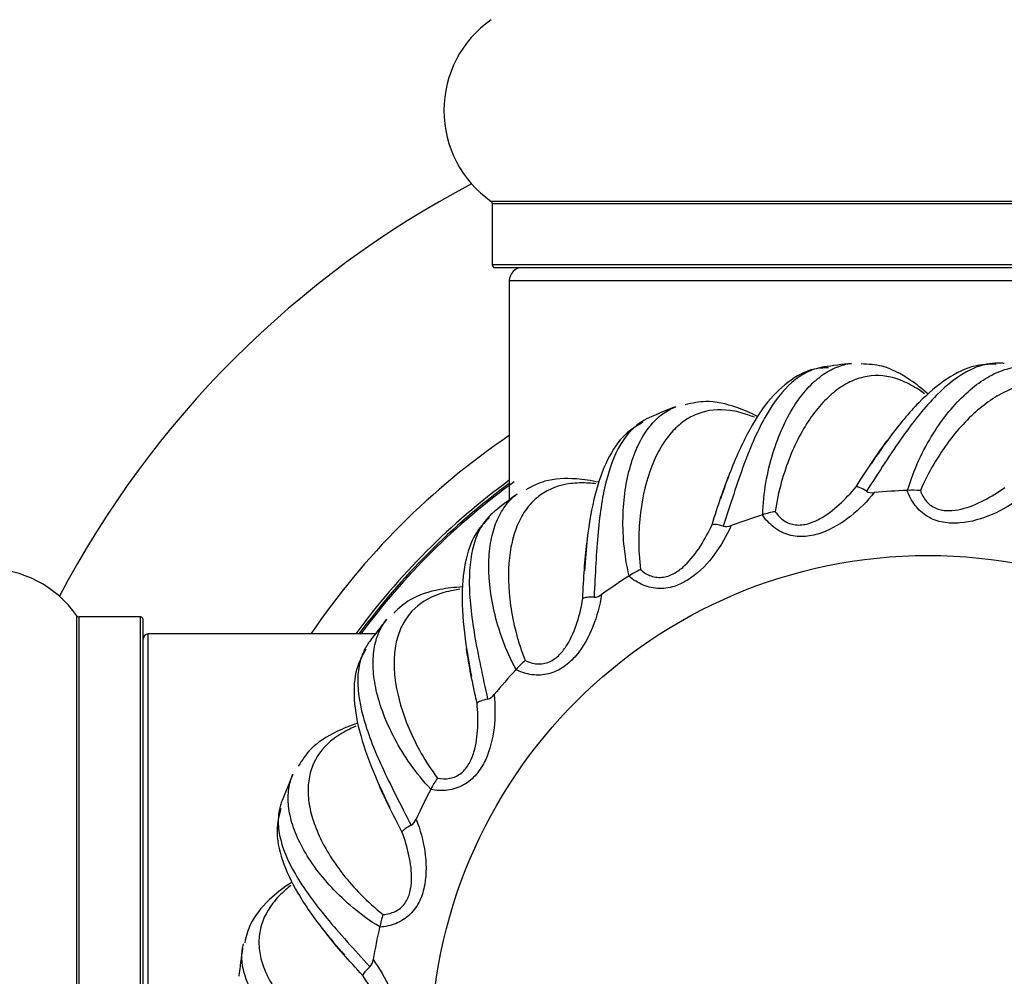
# Model space of a CAD drawing. Units: millimetres. Extents: x 0 to 1503, y 0 to 2567.
# Drawn here: x 1036 to 1074, y 1382 to 1418 of the extents above; entities that cross this region are included whole.
import ezdxf
from ezdxf import colors
from ezdxf.entities.mleader import LeaderData, LeaderLine
from ezdxf.math import Vec2, Vec3

# ---------------------------------------------------------------- set-up
doc = ezdxf.new("R2010")
doc.units = ezdxf.units.MM
doc.layers.add('DV1_Défaut', color=7, linetype='Continuous')
doc.layers.add('Défaut', color=7, linetype='Continuous')

# ---------------------------------------------------------------- blocks, each defined once
blk = doc.blocks.new('_DOT')
at = {"color": 0}
blk.add_line((0, 0), (-1, 0), dxfattribs=at)
at = {"color": 0, "const_width": 0.333}
blk.add_lwpolyline([(-0.1665, 0, 1), (0.1665, 0, 1)], format="xyb", close=True, dxfattribs=at)
blk = doc.blocks.new('SE')
at = {"layer": 'DV1_Défaut', "color": 7, "linetype": 'Continuous'}
for p, q in [((1087.811, 1411.126), (1054.425, 1411.126)), ((1054.468, 1411.044), (1087.768, 1411.044)), ((1054.468, 1411.044), (1054.468, 1408.697)), ((1087.768, 1408.697), (1054.468, 1408.697)), ((1054.568, 1408.597), (1087.668, 1408.597)), ((1055.118, 1408.097), (1087.118, 1408.097)), ((1055.118, 1408.097), (1055.118, 1399.721)), ((1070.328, 1400.082), (1070.342, 1400.083)), ((1064.794, 1399.146), (1064.807, 1399.15)), ((1059.691, 1396.809), (1059.703, 1396.816)), ((1038.588, 1361.904), (1038.588, 1395.289)), ((1038.67, 1361.947), (1038.67, 1395.247)), ((1041.018, 1395.247), (1038.67, 1395.247)), ((1041.018, 1361.947), (1041.018, 1395.247)), ((1041.118, 1362.047), (1041.118, 1395.147)), ((1041.318, 1362.597), (1041.318, 1394.597)), ((1049.993, 1394.597), (1041.318, 1394.597)), ((1055.367, 1393.231), (1055.376, 1393.241)), ((1052.116, 1388.655), (1052.122, 1388.668)), ((1050.16, 1383.395), (1050.163, 1383.408))]:
    blk.add_line(p, q, dxfattribs=at)
blk.add_circle((1071.118, 1378.597), 19, dxfattribs=at)
for centre, radius, start, end in [((1056.854, 1414.597), 4.236, 124.9821, 235.0179), ((1071.118, 1378.597), 37.5, 117.7153, 152.2847), ((1054.368, 1411.044), 0.1, 0, 55.0179), ((1054.568, 1408.697), 0.1, 180, 270), ((1055.618, 1408.097), 0.5, 90, 180), ((1071.118, 1378.597), 26.5, 96.3285, 98.6595), ((1071.118, 1378.597), 26.5, 111.3303, 113.6631), ((1071.118, 1378.597), 28.5, 124.1529, 145.8471), ((1071.118, 1378.597), 27.1, 126.1858, 143.8142), ((1071.118, 1378.597), 27, 126.3412, 143.6588), ((1071.118, 1378.597), 26.942, 125.9399, 143.5682), ((1070.543, 1397.16), 2.93, 84.3436, 93.947), ((1071.118, 1378.597), 26.5, 126.3322, 128.6658), ((1068.995, 1400.471), 0.478, 241.9589, 278.778), ((1071.118, 1378.597), 21.5, 92.1055, 95.47), ((1071.118, 1378.597), 21.5, 107.1055, 110.47), ((1065.758, 1396.379), 2.93, 99.3436, 108.947), ((1063.406, 1399.176), 0.478, 256.9589, 293.778), ((1035.118, 1392.861), 4.236, 34.9821, 145.0179), ((1071.118, 1378.597), 21.5, 122.1055, 125.47), ((1061.339, 1394.386), 2.93, 114.3436, 123.947), ((1058.343, 1396.479), 0.478, 271.9589, 308.778), ((1038.67, 1395.347), 0.1, 214.9821, 270), ((1041.018, 1395.147), 0.1, 0, 90), ((1071.118, 1378.597), 26.5, 141.3345, 143.6681), ((1041.318, 1394.397), 0.2, 90, 180), ((1057.586, 1391.317), 2.93, 129.3436, 138.947), ((1071.118, 1378.597), 21.5, 137.1055, 140.47), ((1054.15, 1392.563), 0.478, 286.9589, 323.778), ((1071.118, 1378.597), 26.5, 156.3374, 158.67), ((1054.754, 1387.381), 2.93, 144.3436, 153.947), ((1071.118, 1378.597), 21.5, 152.1055, 155.47), ((1051.113, 1387.696), 0.478, 301.9589, 338.778), ((1053.039, 1382.846), 2.93, 159.3436, 168.947), ((1071.118, 1378.597), 21.5, 167.1055, 170.47), ((1071.118, 1378.597), 26.5, 171.3403, 173.6667), ((1049.44, 1382.208), 0.478, 316.9589, 353.778)]:
    blk.add_arc(centre, radius, start, end, dxfattribs=at)
for points, knots in [([(1067.313, 1404.765), (1067.116, 1404.76), (1066.595, 1404.741), (1065.73, 1404.25), (1064.857, 1403.368), (1064.098, 1402.087), (1063.552, 1400.804), (1063.267, 1399.985), (1063.184, 1399.743)], [0, 0, 0, 0, 0.093438, 0.289255, 0.486696, 0.700276, 0.924714, 1, 1, 1, 1]), ([(1067.121, 1404.793), (1067.104, 1404.791), (1067.088, 1404.788), (1066.87, 1404.75), (1066.672, 1404.684), (1066.288, 1404.492), (1066.1, 1404.364), (1065.563, 1403.898), (1065.238, 1403.477), (1064.78, 1402.678), (1064.633, 1402.386), (1064.353, 1401.76), (1064.219, 1401.426), (1063.955, 1400.715), (1063.826, 1400.337), (1063.565, 1399.546), (1063.435, 1399.135), (1063.298, 1398.711)], [0, 0, 0, 0, 0.00982, 0.00982, 0.133593, 0.133593, 0.257365, 0.257365, 0.50491, 0.50491, 0.628683, 0.628683, 0.752455, 0.752455, 0.876228, 0.876228, 1, 1, 1, 1]), ([(1064.807, 1399.15), (1064.815, 1399.579), (1064.86, 1399.987), (1064.994, 1400.767), (1065.084, 1401.138), (1065.406, 1402.191), (1065.682, 1402.792), (1066.161, 1403.548), (1066.33, 1403.773), (1066.682, 1404.163), (1066.864, 1404.33), (1067.243, 1404.606), (1067.44, 1404.716), (1067.824, 1404.868), (1068.01, 1404.915), (1068.198, 1404.935)], [0, 0, 0, 0, 0.126261, 0.126261, 0.252522, 0.252522, 0.505044, 0.505044, 0.631305, 0.631305, 0.757566, 0.757566, 0.883826, 0.883826, 1, 1, 1, 1]), ([(1071.127, 1403.757), (1070.904, 1403.959), (1070.337, 1404.413), (1069.461, 1404.869), (1068.855, 1404.903), (1068.561, 1404.914)], [0, 0, 0, 0, 0.279719, 0.702986, 1, 1, 1, 1]), ([(1073.8, 1404.948), (1073.657, 1404.948), (1073.512, 1404.932), (1073.155, 1404.859), (1072.94, 1404.785), (1072.301, 1404.474), (1071.878, 1404.151), (1071.229, 1403.498), (1071.011, 1403.254), (1070.579, 1402.722), (1070.363, 1402.433), (1069.924, 1401.815), (1069.701, 1401.484), (1069.244, 1400.787), (1069.012, 1400.424), (1068.771, 1400.049)], [0, 0, 0, 0, 0.090415, 0.090415, 0.220356, 0.220356, 0.480237, 0.480237, 0.610178, 0.610178, 0.740119, 0.740119, 0.870059, 0.870059, 1, 1, 1, 1]), ([(1073.731, 1404.907), (1073.43, 1404.904), (1072.824, 1404.887), (1071.802, 1404.369), (1070.747, 1403.468), (1069.785, 1402.317), (1069.206, 1401.479), (1068.944, 1401.095)], [0, 0, 0, 0, 0.157032, 0.371652, 0.600529, 0.845556, 1, 1, 1, 1]), ([(1070.342, 1400.083), (1070.46, 1400.495), (1070.609, 1400.878), (1070.94, 1401.596), (1071.123, 1401.932), (1071.707, 1402.865), (1072.13, 1403.375), (1072.788, 1403.981), (1073.01, 1404.154), (1073.45, 1404.44), (1073.67, 1404.554), (1074.106, 1404.723), (1074.325, 1404.778), (1074.736, 1404.825), (1074.927, 1404.822), (1075.115, 1404.794)], [0, 0, 0, 0, 0.126268, 0.126268, 0.252536, 0.252536, 0.505072, 0.505072, 0.631341, 0.631341, 0.757609, 0.757609, 0.883877, 0.883877, 1, 1, 1, 1]), ([(1074.037, 1404.935), (1074.021, 1404.937), (1074.005, 1404.939), (1073.926, 1404.946), (1073.863, 1404.948), (1073.8, 1404.948)], [0, 0, 0, 0, 0.2081996, 0.2081996, 1, 1, 1, 1]), ([(1070.993, 1403.769), (1070.922, 1403.823), (1070.85, 1403.874), (1070.574, 1404.059), (1070.368, 1404.172), (1069.752, 1404.431), (1069.349, 1404.496), (1068.751, 1404.438), (1068.551, 1404.391), (1068.16, 1404.245), (1067.968, 1404.146), (1067.596, 1403.897), (1067.414, 1403.748), (1067.06, 1403.399), (1066.887, 1403.198), (1066.394, 1402.526), (1066.1, 1401.993), (1065.726, 1401.064), (1065.612, 1400.731), (1065.418, 1400.027), (1065.338, 1399.658), (1065.283, 1399.27)], [0, 0, 0, 0, 0.030875, 0.030875, 0.118978, 0.118978, 0.295182, 0.295182, 0.383284, 0.383284, 0.471387, 0.471387, 0.559489, 0.559489, 0.647591, 0.647591, 0.823796, 0.823796, 0.911898, 0.911898, 1, 1, 1, 1]), ([(1077.513, 1402.944), (1077.458, 1403.014), (1077.402, 1403.082), (1077.183, 1403.332), (1077.013, 1403.494), (1076.484, 1403.904), (1076.112, 1404.072), (1075.52, 1404.17), (1075.315, 1404.176), (1074.899, 1404.136), (1074.688, 1404.09), (1074.264, 1403.947), (1074.05, 1403.85), (1073.618, 1403.604), (1073.399, 1403.455), (1072.748, 1402.934), (1072.326, 1402.494), (1071.724, 1401.694), (1071.528, 1401.401), (1071.159, 1400.772), (1070.986, 1400.436), (1070.832, 1400.076)], [0, 0, 0, 0, 0.030875, 0.030875, 0.118978, 0.118978, 0.295182, 0.295182, 0.383284, 0.383284, 0.471387, 0.471387, 0.559489, 0.559489, 0.647591, 0.647591, 0.823796, 0.823796, 0.911898, 0.911898, 1, 1, 1, 1]), ([(1064.606, 1402.906), (1064.342, 1403.042), (1063.679, 1403.332), (1062.717, 1403.545), (1062.123, 1403.421), (1061.836, 1403.355)], [0, 0, 0, 0, 0.277659, 0.702136, 1, 1, 1, 1]), ([(1059.703, 1396.816), (1059.599, 1397.233), (1059.537, 1397.639), (1059.464, 1398.426), (1059.455, 1398.808), (1059.494, 1399.909), (1059.605, 1400.561), (1059.872, 1401.415), (1059.977, 1401.676), (1060.216, 1402.144), (1060.349, 1402.352), (1060.643, 1402.717), (1060.805, 1402.874), (1061.137, 1403.12), (1061.305, 1403.213), (1061.481, 1403.282)], [0, 0, 0, 0, 0.126254, 0.126254, 0.252509, 0.252509, 0.505017, 0.505017, 0.631271, 0.631271, 0.757526, 0.757526, 0.88378, 0.88378, 1, 1, 1, 1]), ([(1064.493, 1402.875), (1064.407, 1402.91), (1064.321, 1402.942), (1064.003, 1403.051), (1063.775, 1403.106), (1063.112, 1403.197), (1062.706, 1403.156), (1062.143, 1402.944), (1061.963, 1402.848), (1061.622, 1402.605), (1061.463, 1402.46), (1061.167, 1402.124), (1061.03, 1401.932), (1060.779, 1401.504), (1060.664, 1401.265), (1060.361, 1400.488), (1060.215, 1399.897), (1060.094, 1398.903), (1060.071, 1398.551), (1060.066, 1397.822), (1060.084, 1397.444), (1060.131, 1397.055)], [0, 0, 0, 0, 0.032183, 0.032183, 0.120167, 0.120167, 0.296133, 0.296133, 0.384117, 0.384117, 0.4721, 0.4721, 0.560083, 0.560083, 0.648067, 0.648067, 0.824033, 0.824033, 0.912017, 0.912017, 1, 1, 1, 1]), ([(1060.265, 1402.759), (1060.141, 1402.687), (1060.023, 1402.601), (1059.75, 1402.359), (1059.602, 1402.187), (1059.204, 1401.598), (1058.999, 1401.108), (1058.763, 1400.217), (1058.697, 1399.897), (1058.589, 1399.22), (1058.545, 1398.862), (1058.475, 1398.107), (1058.447, 1397.709), (1058.4, 1396.877), (1058.381, 1396.447), (1058.359, 1396.002)], [0, 0, 0, 0, 0.090415, 0.090415, 0.220356, 0.220356, 0.480237, 0.480237, 0.610178, 0.610178, 0.740119, 0.740119, 0.870059, 0.870059, 1, 1, 1, 1]), ([(1060.476, 1402.866), (1060.462, 1402.86), (1060.447, 1402.853), (1060.375, 1402.82), (1060.32, 1402.791), (1060.265, 1402.759)], [0, 0, 0, 0, 0.206244, 0.206244, 1, 1, 1, 1]), ([(1060.226, 1402.689), (1059.966, 1402.536), (1059.45, 1402.218), (1058.824, 1401.258), (1058.361, 1399.95), (1058.103, 1398.472), (1058.021, 1397.458), (1057.986, 1396.994)], [0, 0, 0, 0, 0.157032, 0.371652, 0.600529, 0.845556, 1, 1, 1, 1]), ([(1058.534, 1400.393), (1058.244, 1400.456), (1057.53, 1400.564), (1056.546, 1400.521), (1056.005, 1400.247), (1055.745, 1400.109)], [0, 0, 0, 0, 0.277064, 0.701891, 1, 1, 1, 1]), ([(1058.424, 1400.334), (1058.335, 1400.345), (1058.247, 1400.354), (1057.916, 1400.376), (1057.681, 1400.371), (1057.017, 1400.286), (1056.636, 1400.142), (1056.147, 1399.792), (1055.998, 1399.652), (1055.732, 1399.329), (1055.616, 1399.148), (1055.417, 1398.746), (1055.334, 1398.526), (1055.202, 1398.048), (1055.153, 1397.787), (1055.062, 1396.958), (1055.074, 1396.349), (1055.214, 1395.358), (1055.282, 1395.012), (1055.466, 1394.306), (1055.581, 1393.946), (1055.728, 1393.583)], [0, 0, 0, 0, 0.030875, 0.030875, 0.118978, 0.118978, 0.295182, 0.295182, 0.383284, 0.383284, 0.471387, 0.471387, 0.559489, 0.559489, 0.647591, 0.647591, 0.823796, 0.823796, 0.911898, 0.911898, 1, 1, 1, 1]), ([(1065.283, 1399.27), (1065.372, 1399.137), (1065.481, 1399.02), (1065.68, 1398.885), (1065.751, 1398.849), (1065.901, 1398.794), (1065.98, 1398.776), (1066.138, 1398.758), (1066.219, 1398.759), (1066.377, 1398.775), (1066.455, 1398.79), (1066.684, 1398.853), (1066.831, 1398.917), (1067.246, 1399.14), (1067.498, 1399.334), (1067.961, 1399.753), (1068.175, 1399.982), (1068.373, 1400.225)], [0, 0, 0, 0, 0.125, 0.125, 0.1875, 0.1875, 0.25, 0.25, 0.3125, 0.3125, 0.375, 0.375, 0.5, 0.5, 0.75, 0.75, 1, 1, 1, 1]), ([(1068.771, 1400.049), (1068.683, 1400.105), (1068.602, 1400.15), (1068.466, 1400.21), (1068.41, 1400.226), (1068.373, 1400.225)], [0, 0, 0, 0, 0.5, 0.5, 1, 1, 1, 1]), ([(1070.832, 1400.076), (1070.884, 1399.924), (1070.959, 1399.783), (1071.116, 1399.601), (1071.175, 1399.548), (1071.306, 1399.456), (1071.378, 1399.418), (1071.526, 1399.36), (1071.604, 1399.34), (1071.761, 1399.314), (1071.84, 1399.309), (1072.078, 1399.311), (1072.236, 1399.334), (1072.695, 1399.442), (1072.989, 1399.564), (1073.545, 1399.85), (1073.81, 1400.015), (1074.064, 1400.199)], [0, 0, 0, 0, 0.125, 0.125, 0.1875, 0.1875, 0.25, 0.25, 0.3125, 0.3125, 0.375, 0.375, 0.5, 0.5, 0.75, 0.75, 1, 1, 1, 1]), ([(1055.376, 1393.241), (1055.168, 1393.616), (1055.003, 1393.992), (1054.729, 1394.734), (1054.621, 1395.101), (1054.374, 1396.174), (1054.313, 1396.833), (1054.349, 1397.727), (1054.384, 1398.006), (1054.493, 1398.52), (1054.568, 1398.755), (1054.757, 1399.184), (1054.873, 1399.378), (1055.13, 1399.701), (1055.268, 1399.835), (1055.421, 1399.947)], [0, 0, 0, 0, 0.126249, 0.126249, 0.252498, 0.252498, 0.504997, 0.504997, 0.631246, 0.631246, 0.757495, 0.757495, 0.883744, 0.883744, 1, 1, 1, 1]), ([(1069.068, 1399.999), (1068.799, 1399.665), (1068.501, 1399.365), (1067.837, 1398.84), (1067.467, 1398.611), (1066.862, 1398.394), (1066.651, 1398.343), (1066.228, 1398.308), (1066.009, 1398.325), (1065.597, 1398.441), (1065.401, 1398.541), (1065.062, 1398.804), (1064.916, 1398.966), (1064.794, 1399.146)], [0, 0, 0, 0, 0.25, 0.25, 0.5, 0.5, 0.625, 0.625, 0.75, 0.75, 0.875, 0.875, 1, 1, 1, 1]), ([(1074.677, 1399.8), (1074.331, 1399.547), (1073.965, 1399.335), (1073.189, 1398.999), (1072.771, 1398.874), (1072.131, 1398.821), (1071.914, 1398.827), (1071.497, 1398.902), (1071.289, 1398.975), (1070.921, 1399.194), (1070.758, 1399.341), (1070.499, 1399.683), (1070.399, 1399.878), (1070.328, 1400.082)], [0, 0, 0, 0, 0.25, 0.25, 0.5, 0.5, 0.625, 0.625, 0.75, 0.75, 0.875, 0.875, 1, 1, 1, 1]), ([(1054.361, 1399.049), (1054.151, 1398.834), (1053.734, 1398.393), (1053.378, 1397.304), (1053.269, 1395.921), (1053.403, 1394.426), (1053.586, 1393.425), (1053.672, 1392.968)], [0, 0, 0, 0, 0.157032, 0.371652, 0.600529, 0.845556, 1, 1, 1, 1]), ([(1054.382, 1399.127), (1054.28, 1399.025), (1054.188, 1398.912), (1053.987, 1398.607), (1053.889, 1398.403), (1053.657, 1397.731), (1053.585, 1397.204), (1053.588, 1396.283), (1053.608, 1395.956), (1053.678, 1395.275), (1053.729, 1394.918), (1053.856, 1394.17), (1053.932, 1393.779), (1054.102, 1392.963), (1054.195, 1392.542), (1054.289, 1392.106)], [0, 0, 0, 0, 0.090415, 0.090415, 0.220356, 0.220356, 0.480237, 0.480237, 0.610178, 0.610178, 0.740119, 0.740119, 0.870059, 0.870059, 1, 1, 1, 1]), ([(1054.558, 1399.285), (1054.545, 1399.275), (1054.532, 1399.264), (1054.472, 1399.214), (1054.426, 1399.171), (1054.382, 1399.127)], [0, 0, 0, 0, 0.2061857, 0.2061857, 1, 1, 1, 1]), ([(1063.599, 1398.739), (1063.425, 1398.347), (1063.215, 1397.98), (1062.71, 1397.301), (1062.411, 1396.984), (1061.883, 1396.618), (1061.692, 1396.514), (1061.293, 1396.371), (1061.077, 1396.331), (1060.649, 1396.336), (1060.434, 1396.382), (1060.039, 1396.548), (1059.855, 1396.667), (1059.691, 1396.809)], [0, 0, 0, 0, 0.25, 0.25, 0.5, 0.5, 0.625, 0.625, 0.75, 0.75, 0.875, 0.875, 1, 1, 1, 1]), ([(1060.131, 1397.055), (1060.252, 1396.95), (1060.387, 1396.865), (1060.614, 1396.787), (1060.692, 1396.769), (1060.851, 1396.755), (1060.932, 1396.758), (1061.089, 1396.782), (1061.168, 1396.804), (1061.316, 1396.861), (1061.387, 1396.895), (1061.592, 1397.015), (1061.718, 1397.115), (1062.061, 1397.438), (1062.254, 1397.691), (1062.593, 1398.216), (1062.74, 1398.491), (1062.869, 1398.778)], [0, 0, 0, 0, 0.125, 0.125, 0.1875, 0.1875, 0.25, 0.25, 0.3125, 0.3125, 0.375, 0.375, 0.5, 0.5, 0.75, 0.75, 1, 1, 1, 1]), ([(1063.298, 1398.711), (1063.2, 1398.742), (1063.11, 1398.765), (1062.962, 1398.787), (1062.904, 1398.788), (1062.869, 1398.778)], [0, 0, 0, 0, 0.5, 0.5, 1, 1, 1, 1]), ([(1053.321, 1396.393), (1053.025, 1396.379), (1052.307, 1396.298), (1051.368, 1396.003), (1050.916, 1395.597), (1050.7, 1395.397)], [0, 0, 0, 0, 0.277064, 0.701891, 1, 1, 1, 1]), ([(1053.23, 1396.308), (1053.141, 1396.296), (1053.055, 1396.281), (1052.729, 1396.217), (1052.504, 1396.151), (1051.884, 1395.898), (1051.553, 1395.66), (1051.172, 1395.195), (1051.064, 1395.021), (1050.89, 1394.641), (1050.825, 1394.435), (1050.737, 1393.996), (1050.714, 1393.762), (1050.711, 1393.266), (1050.73, 1393.001), (1050.857, 1392.177), (1051.026, 1391.592), (1051.418, 1390.67), (1051.573, 1390.354), (1051.934, 1389.72), (1052.138, 1389.402), (1052.374, 1389.089)], [0, 0, 0, 0, 0.030875, 0.030875, 0.118978, 0.118978, 0.295182, 0.295182, 0.383284, 0.383284, 0.471387, 0.471387, 0.559489, 0.559489, 0.647591, 0.647591, 0.823796, 0.823796, 0.911898, 0.911898, 1, 1, 1, 1]), ([(1058.642, 1396.107), (1058.576, 1395.683), (1058.467, 1395.274), (1058.155, 1394.488), (1057.949, 1394.104), (1057.533, 1393.614), (1057.376, 1393.464), (1057.028, 1393.223), (1056.829, 1393.127), (1056.415, 1393.022), (1056.195, 1393.011), (1055.77, 1393.069), (1055.562, 1393.136), (1055.367, 1393.231)], [0, 0, 0, 0, 0.25, 0.25, 0.5, 0.5, 0.625, 0.625, 0.75, 0.75, 0.875, 0.875, 1, 1, 1, 1]), ([(1055.728, 1393.583), (1055.872, 1393.513), (1056.024, 1393.465), (1056.264, 1393.448), (1056.344, 1393.452), (1056.501, 1393.479), (1056.579, 1393.503), (1056.724, 1393.567), (1056.794, 1393.608), (1056.923, 1393.701), (1056.983, 1393.753), (1057.15, 1393.922), (1057.245, 1394.051), (1057.493, 1394.452), (1057.614, 1394.746), (1057.806, 1395.341), (1057.876, 1395.645), (1057.926, 1395.955)], [0, 0, 0, 0, 0.125, 0.125, 0.1875, 0.1875, 0.25, 0.25, 0.3125, 0.3125, 0.375, 0.375, 0.5, 0.5, 0.75, 0.75, 1, 1, 1, 1]), ([(1058.359, 1396.002), (1058.255, 1396.007), (1058.163, 1396.005), (1058.015, 1395.989), (1057.958, 1395.974), (1057.926, 1395.955)], [0, 0, 0, 0, 0.5, 0.5, 1, 1, 1, 1]), ([(1052.122, 1388.668), (1051.824, 1388.976), (1051.567, 1389.297), (1051.111, 1389.943), (1050.912, 1390.269), (1050.395, 1391.241), (1050.165, 1391.862), (1049.969, 1392.735), (1049.93, 1393.014), (1049.903, 1393.538), (1049.914, 1393.785), (1049.986, 1394.248), (1050.048, 1394.465), (1050.212, 1394.844), (1050.311, 1395.009), (1050.43, 1395.157)], [0, 0, 0, 0, 0.126247, 0.126247, 0.252493, 0.252493, 0.504987, 0.504987, 0.631233, 0.631233, 0.75748, 0.75748, 0.883727, 0.883727, 1, 1, 1, 1]), ([(1049.638, 1394.096), (1049.567, 1393.971), (1049.507, 1393.838), (1049.392, 1393.492), (1049.349, 1393.269), (1049.299, 1392.56), (1049.367, 1392.032), (1049.608, 1391.143), (1049.711, 1390.833), (1049.956, 1390.193), (1050.097, 1389.861), (1050.413, 1389.172), (1050.589, 1388.813), (1050.964, 1388.069), (1051.162, 1387.687), (1051.366, 1387.29)], [0, 0, 0, 0, 0.0904148, 0.0904148, 0.2203556, 0.2203556, 0.480237, 0.480237, 0.6101778, 0.6101778, 0.7401185, 0.7401185, 0.8700593, 0.8700593, 1, 1, 1, 1]), ([(1049.767, 1394.294), (1049.758, 1394.281), (1049.748, 1394.268), (1049.703, 1394.203), (1049.669, 1394.15), (1049.638, 1394.096)], [0, 0, 0, 0, 0.206571, 0.206571, 1, 1, 1, 1]), ([(1049.639, 1394.015), (1049.491, 1393.753), (1049.203, 1393.22), (1049.141, 1392.075), (1049.393, 1390.711), (1049.909, 1389.302), (1050.345, 1388.382), (1050.547, 1387.963)], [0, 0, 0, 0, 0.157032, 0.371652, 0.600529, 0.845556, 1, 1, 1, 1]), ([(1054.535, 1392.281), (1054.581, 1391.855), (1054.582, 1391.432), (1054.484, 1390.591), (1054.384, 1390.167), (1054.11, 1389.586), (1053.996, 1389.401), (1053.722, 1389.078), (1053.555, 1388.934), (1053.182, 1388.725), (1052.972, 1388.658), (1052.547, 1388.603), (1052.329, 1388.615), (1052.116, 1388.655)], [0, 0, 0, 0, 0.25, 0.25, 0.5, 0.5, 0.625, 0.625, 0.75, 0.75, 0.875, 0.875, 1, 1, 1, 1]), ([(1052.374, 1389.089), (1052.531, 1389.058), (1052.69, 1389.052), (1052.927, 1389.098), (1053.002, 1389.122), (1053.148, 1389.189), (1053.216, 1389.232), (1053.34, 1389.332), (1053.397, 1389.389), (1053.497, 1389.513), (1053.541, 1389.579), (1053.659, 1389.785), (1053.718, 1389.934), (1053.854, 1390.385), (1053.895, 1390.701), (1053.926, 1391.325), (1053.915, 1391.637), (1053.883, 1391.949)], [0, 0, 0, 0, 0.125, 0.125, 0.1875, 0.1875, 0.25, 0.25, 0.3125, 0.3125, 0.375, 0.375, 0.5, 0.5, 0.75, 0.75, 1, 1, 1, 1]), ([(1054.289, 1392.106), (1054.188, 1392.084), (1054.099, 1392.058), (1053.96, 1392.005), (1053.909, 1391.976), (1053.883, 1391.949)], [0, 0, 0, 0, 0.5, 0.5, 1, 1, 1, 1]), ([(1049.322, 1391.181), (1049.039, 1391.09), (1048.367, 1390.827), (1047.536, 1390.298), (1047.205, 1389.79), (1047.048, 1389.541)], [0, 0, 0, 0, 0.277064, 0.701891, 1, 1, 1, 1]), ([(1049.255, 1391.075), (1049.173, 1391.04), (1049.093, 1391.004), (1048.795, 1390.857), (1048.594, 1390.735), (1048.062, 1390.33), (1047.803, 1390.014), (1047.555, 1389.467), (1047.496, 1389.271), (1047.427, 1388.859), (1047.417, 1388.644), (1047.446, 1388.197), (1047.484, 1387.965), (1047.609, 1387.484), (1047.697, 1387.234), (1048.032, 1386.47), (1048.347, 1385.949), (1048.964, 1385.16), (1049.196, 1384.895), (1049.709, 1384.376), (1049.988, 1384.121), (1050.297, 1383.88)], [0, 0, 0, 0, 0.030875, 0.030875, 0.118978, 0.118978, 0.295182, 0.295182, 0.383284, 0.383284, 0.471387, 0.471387, 0.559489, 0.559489, 0.647591, 0.647591, 0.823796, 0.823796, 0.911898, 0.911898, 1, 1, 1, 1]), ([(1050.163, 1383.408), (1049.795, 1383.629), (1049.464, 1383.872), (1048.856, 1384.378), (1048.579, 1384.642), (1047.829, 1385.447), (1047.446, 1385.987), (1047.031, 1386.78), (1046.921, 1387.039), (1046.759, 1387.538), (1046.706, 1387.78), (1046.655, 1388.245), (1046.658, 1388.471), (1046.719, 1388.88), (1046.772, 1389.064), (1046.848, 1389.238)], [0, 0, 0, 0, 0.126248, 0.126248, 0.252495, 0.252495, 0.504991, 0.504991, 0.631238, 0.631238, 0.757486, 0.757486, 0.883734, 0.883734, 1, 1, 1, 1]), ([(1046.432, 1388.233), (1046.426, 1388.218), (1046.42, 1388.203), (1046.394, 1388.129), (1046.375, 1388.069), (1046.359, 1388.008)], [0, 0, 0, 0, 0.207269, 0.207269, 1, 1, 1, 1]), ([(1046.38, 1387.931), (1046.305, 1387.639), (1046.165, 1387.049), (1046.401, 1385.928), (1046.998, 1384.675), (1047.861, 1383.448), (1048.52, 1382.672), (1048.824, 1382.32)], [0, 0, 0, 0, 0.157032, 0.371652, 0.600529, 0.845556, 1, 1, 1, 1]), ([(1046.359, 1388.008), (1046.322, 1387.869), (1046.299, 1387.725), (1046.277, 1387.361), (1046.294, 1387.135), (1046.429, 1386.437), (1046.631, 1385.945), (1047.093, 1385.149), (1047.274, 1384.876), (1047.675, 1384.32), (1047.898, 1384.037), (1048.382, 1383.453), (1048.644, 1383.152), (1049.199, 1382.53), (1049.49, 1382.212), (1049.789, 1381.882)], [0, 0, 0, 0, 0.0904148, 0.0904148, 0.2203556, 0.2203556, 0.480237, 0.480237, 0.6101778, 0.6101778, 0.7401185, 0.7401185, 0.8700593, 0.8700593, 1, 1, 1, 1]), ([(1051.558, 1387.523), (1051.713, 1387.123), (1051.824, 1386.714), (1051.946, 1385.877), (1051.959, 1385.442), (1051.845, 1384.809), (1051.783, 1384.602), (1051.602, 1384.218), (1051.478, 1384.036), (1051.172, 1383.738), (1050.987, 1383.618), (1050.59, 1383.456), (1050.376, 1383.41), (1050.16, 1383.395)], [0, 0, 0, 0, 0.25, 0.25, 0.5, 0.5, 0.625, 0.625, 0.75, 0.75, 0.875, 0.875, 1, 1, 1, 1]), ([(1050.297, 1383.88), (1050.456, 1383.891), (1050.612, 1383.926), (1050.829, 1384.032), (1050.895, 1384.075), (1051.018, 1384.177), (1051.073, 1384.236), (1051.167, 1384.365), (1051.207, 1384.435), (1051.273, 1384.58), (1051.298, 1384.655), (1051.358, 1384.885), (1051.376, 1385.044), (1051.391, 1385.515), (1051.349, 1385.831), (1051.217, 1386.442), (1051.126, 1386.74), (1051.015, 1387.034)], [0, 0, 0, 0, 0.125, 0.125, 0.1875, 0.1875, 0.25, 0.25, 0.3125, 0.3125, 0.375, 0.375, 0.5, 0.5, 0.75, 0.75, 1, 1, 1, 1]), ([(1051.366, 1387.29), (1051.274, 1387.243), (1051.194, 1387.195), (1051.074, 1387.107), (1051.032, 1387.066), (1051.015, 1387.034)], [0, 0, 0, 0, 0.5, 0.5, 1, 1, 1, 1]), ([(1046.821, 1385.119), (1046.492, 1384.908), (1045.863, 1384.423), (1045.208, 1383.629), (1045.066, 1383.061), (1045.003, 1382.795)], [0, 0, 0, 0, 0.343035, 0.739364, 1, 1, 1, 1]), ([(1046.771, 1384.991), (1046.7, 1384.936), (1046.633, 1384.88), (1046.383, 1384.662), (1046.22, 1384.492), (1045.81, 1383.963), (1045.643, 1383.591), (1045.545, 1382.998), (1045.538, 1382.794), (1045.578, 1382.377), (1045.624, 1382.167), (1045.768, 1381.743), (1045.865, 1381.528), (1046.11, 1381.097), (1046.26, 1380.878), (1046.781, 1380.227), (1047.22, 1379.805), (1048.02, 1379.203), (1048.313, 1379.007), (1048.942, 1378.638), (1049.278, 1378.464), (1049.639, 1378.311)], [0, 0, 0, 0, 0.030875, 0.030875, 0.118978, 0.118978, 0.295182, 0.295182, 0.383284, 0.383284, 0.471387, 0.471387, 0.559489, 0.559489, 0.647591, 0.647591, 0.823796, 0.823796, 0.911898, 0.911898, 1, 1, 1, 1]), ([(1049.632, 1377.821), (1049.219, 1377.939), (1048.836, 1378.088), (1048.118, 1378.419), (1047.783, 1378.602), (1046.849, 1379.186), (1046.34, 1379.608), (1045.734, 1380.267), (1045.561, 1380.488), (1045.275, 1380.929), (1045.161, 1381.148), (1044.992, 1381.585), (1044.936, 1381.804), (1044.889, 1382.214), (1044.892, 1382.406), (1044.921, 1382.593)], [0, 0, 0, 0, 0.126281, 0.126281, 0.252562, 0.252562, 0.505123, 0.505123, 0.631404, 0.631404, 0.757685, 0.757685, 0.883966, 0.883966, 1, 1, 1, 1]), ([(1044.921, 1382.593), (1044.923, 1382.609), (1044.926, 1382.626), (1044.936, 1382.681), (1044.944, 1382.719), (1044.953, 1382.757)], [0, 0, 0, 0, 0.300115, 0.300115, 1, 1, 1, 1]), ([(1049.915, 1382.156), (1050.167, 1381.81), (1050.38, 1381.444), (1050.715, 1380.667), (1050.84, 1380.25), (1050.894, 1379.609), (1050.888, 1379.393), (1050.812, 1378.976), (1050.739, 1378.768), (1050.521, 1378.4), (1050.373, 1378.237), (1050.032, 1377.977), (1049.837, 1377.878), (1049.632, 1377.807)], [0, 0, 0, 0, 0.25, 0.25, 0.5, 0.5, 0.625, 0.625, 0.75, 0.75, 0.875, 0.875, 1, 1, 1, 1]), ([(1049.789, 1381.882), (1049.712, 1381.812), (1049.648, 1381.745), (1049.554, 1381.629), (1049.525, 1381.579), (1049.516, 1381.543)], [0, 0, 0, 0, 0.5, 0.5, 1, 1, 1, 1]), ([(1049.639, 1378.311), (1049.79, 1378.363), (1049.932, 1378.437), (1050.113, 1378.595), (1050.167, 1378.654), (1050.259, 1378.785), (1050.297, 1378.856), (1050.354, 1379.005), (1050.375, 1379.083), (1050.4, 1379.24), (1050.405, 1379.319), (1050.404, 1379.557), (1050.38, 1379.715), (1050.272, 1380.173), (1050.15, 1380.467), (1049.865, 1381.024), (1049.7, 1381.289), (1049.516, 1381.543)], [0, 0, 0, 0, 0.125, 0.125, 0.1875, 0.1875, 0.25, 0.25, 0.3125, 0.3125, 0.375, 0.375, 0.5, 0.5, 0.75, 0.75, 1, 1, 1, 1])]:
    blk.add_open_spline(points, degree=3, knots=knots, dxfattribs=at)
for points in [[(1067.267, 1404.811), (1067.218, 1404.807), (1067.169, 1404.801), (1067.121, 1404.793)], [(1068.986, 1401.165), (1069.179, 1401.451), (1069.369, 1401.723), (1069.56, 1401.98)], [(1068.373, 1400.225), (1068.582, 1400.553), (1068.785, 1400.867), (1068.986, 1401.165)], [(1063.209, 1399.82), (1063.324, 1400.155), (1063.44, 1400.475), (1063.561, 1400.78)], [(1062.869, 1398.778), (1062.983, 1399.14), (1063.095, 1399.487), (1063.209, 1399.82)], [(1057.987, 1397.075), (1058.011, 1397.42), (1058.04, 1397.751), (1058.077, 1398.068)], [(1057.926, 1395.955), (1057.943, 1396.343), (1057.963, 1396.717), (1057.987, 1397.075)], [(1053.652, 1393.047), (1053.586, 1393.386), (1053.529, 1393.713), (1053.482, 1394.029)], [(1053.883, 1391.949), (1053.799, 1392.329), (1053.721, 1392.694), (1053.652, 1393.047)], [(1050.507, 1388.034), (1050.356, 1388.344), (1050.215, 1388.646), (1050.089, 1388.939)], [(1051.015, 1387.034), (1050.835, 1387.378), (1050.665, 1387.711), (1050.507, 1388.034)], [(1048.767, 1382.378), (1048.54, 1382.639), (1048.327, 1382.893), (1048.129, 1383.144)], [(1049.516, 1381.543), (1049.253, 1381.83), (1049.003, 1382.107), (1048.767, 1382.378)]]:
    blk.add_open_spline(points, degree=3, dxfattribs=at)

msp = doc.modelspace()

# ---------------------------------------------------------------- block references
at = {"layer": 'Défaut'}
msp.add_blockref('SE', (0, 0), dxfattribs=at)

# ---------------------------------------------------------------- leaders
at = {"layer": 'Défaut', "color": 7, "linetype": 'Continuous'}
ml = msp.add_multileader_mtext('Standard', dxfattribs=at)
ml.set_content('{\\pxsm0.9;\\fSolid Edge ISO|b1||i0||c0|p34;\\W1.;05/11/2020\\P}', color=256)
ml.set_leader_properties()
ml.set_arrow_properties(name='DOT')
ml.build(insert=Vec2(0, 0))
ml.multileader.update_dxf_attribs({"leader_type": 0, "dogleg_length": 0, "arrow_head_size": 12})
ctx = ml.context
ctx.base_point, ctx.char_height, ctx.arrow_head_size, ctx.landing_gap_size = Vec3(1120.863, 2560.157), 12, 12, 4.2
notes = []
notes.append((ctx, [(0, (0, 0, 0), (0, 0), (1, 0), 1, [])]))
ctx.mtext.insert = Vec3(1122.863, 2566.277)
for ctx, leaders in notes:
    for number, flags, end, landing, length, lines in leaders:
        leader = LeaderData()
        leader.index, (leader.has_last_leader_line, leader.has_dogleg_vector, leader.attachment_direction) = number, flags
        leader.last_leader_point, leader.dogleg_vector, leader.dogleg_length = Vec3(end), Vec3(landing), length
        for number, points, colour, breaks in lines:
            line = LeaderLine()
            line.index, line.vertices, line.color, line.breaks = number, Vec3.list(points), colors.encode_raw_color(colour), breaks
            leader.lines.append(line)
        ctx.leaders.append(leader)

doc.saveas('drawing.dxf')
